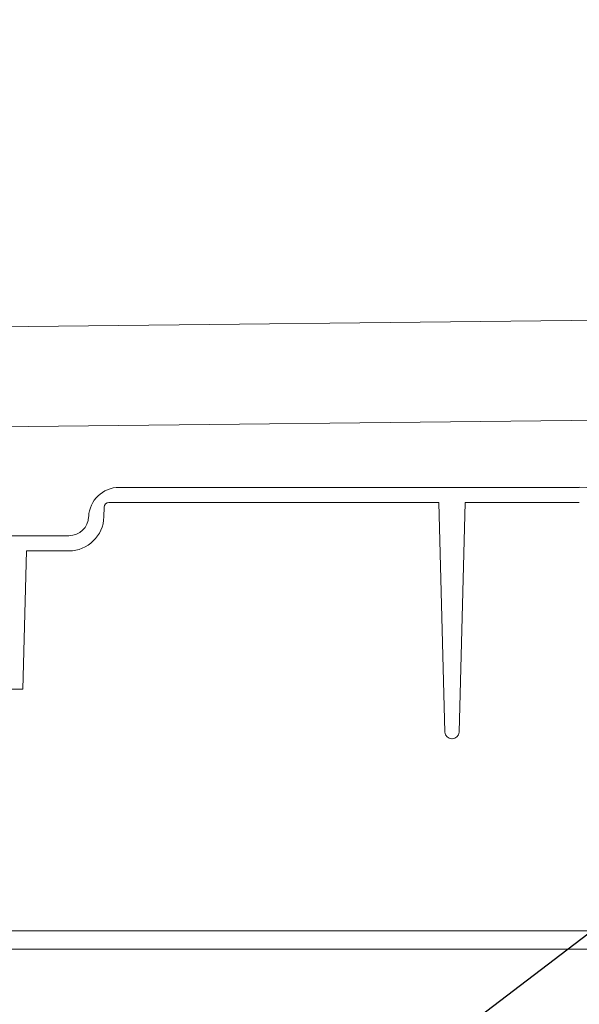
# Model space of a CAD drawing. Units: inches. Extents: x 57250 to 58300, y -1367 to -339.
# Drawn here: x 57720 to 57727, y -1005 to -992 of the extents above; entities that cross this region are included whole.
import ezdxf

# ---------------------------------------------------------------- set-up
doc = ezdxf.new("R2010")
doc.units = ezdxf.units.IN
doc.header["$MEASUREMENT"] = 0
doc.linetypes.add('SLD-Solid', pattern=[0])
doc.layers.add('TB_CONSTR', color=6, linetype='Continuous', plot=False)

msp = doc.modelspace()

# ---------------------------------------------------------------- linework, layer by layer
at = {"color": 7, "linetype": 'SLD-Solid', "lineweight": 5}
for p, q in [((57777.183, -995.098), (57710.267, -995.843)), ((57710.267, -997.153), (57777.264, -996.412))]:
    msp.add_line(p, q, dxfattribs=at)
at = {"linetype": 'Continuous', "lineweight": 5}
for p, q in [((57727.109, -997.847), (57721.065, -997.847)), ((57725.266, -998.047), (57720.929, -998.047)), ((57725.345, -1001.06), (57725.266, -998.047)), ((57725.529, -1001.06), (57725.608, -998.047)), ((57727.109, -998.047), (57725.608, -998.047)), ((57720.869, -998.105), (57720.865, -998.233)), ((57720.405, -998.481), (57718.95, -998.481)), ((57719.799, -1000.498), (57719.847, -998.681)), ((57720.405, -998.681), (57719.847, -998.681)), ((57719.799, -1000.498), (57719.619, -1000.498)), ((57725.439, -1001.148), (57725.435, -1001.148))]:
    msp.add_line(p, q, dxfattribs=at)
at = {"lineweight": 5}
for p, q in [((57730.21, -1003.671), (57717.719, -1003.671)), ((57730.21, -1003.908), (57717.719, -1003.908))]:
    msp.add_line(p, q, dxfattribs=at)
at = {"linetype": 'Continuous', "lineweight": 5}
for centre, radius, start, end in [((57721.065, -998.247), 0.4, 90, 177.741), ((57727.109, -999.847), 2.001, 5, 90), ((57720.929, -998.107), 0.06, 90, 178.5), ((57720.405, -998.221), 0.26, 270, 357.741), ((57720.405, -998.221), 0.46, 270, 358.5), ((57725.435, -1001.058), 0.09, 181.5, 270), ((57725.439, -1001.058), 0.09, 270, 358.5)]:
    msp.add_arc(centre, radius, start, end, dxfattribs=at)
at = {"layer": 'TB_CONSTR'}
msp.add_line((57249.898, -1367.382), (58299.898, -567.382), dxfattribs=at)

doc.saveas('drawing.dxf')
